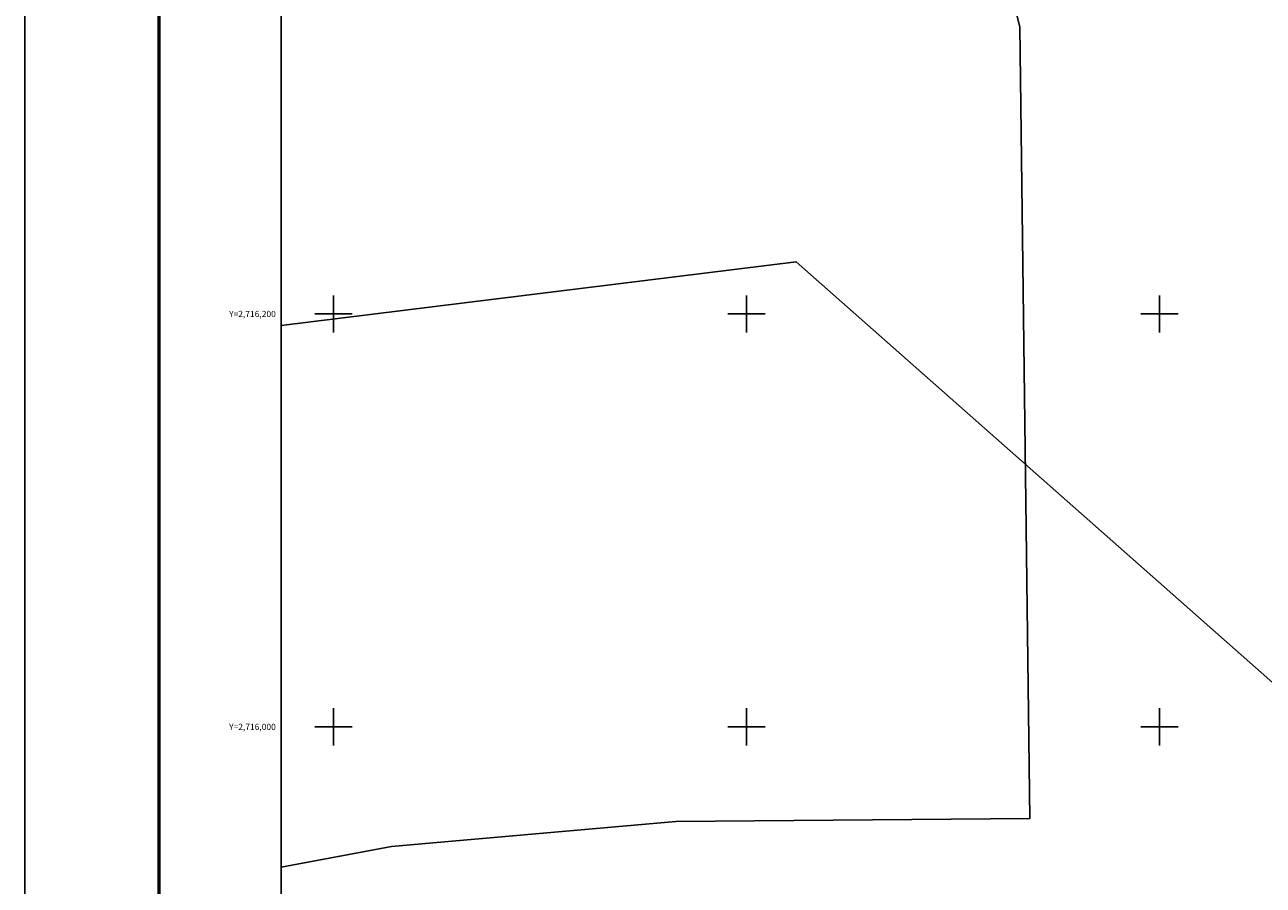
# Model space of a CAD drawing. Units: millimetres. Extents: x 242850 to 245250, y 2714957 to 2716757.
# Drawn here: x 242850 to 243450, y 2715923 to 2716340 of the extents above; entities that cross this region are included whole.
import ezdxf
from ezdxf.enums import TextEntityAlignment as Align

# ---------------------------------------------------------------- set-up
doc = ezdxf.new("R2010")
doc.units = ezdxf.units.MM
for name, color, linetype in [('Cuadricula', 7, 'Continuous'), ('CVL_RET_TX', 2, 'Continuous'), ('CVL_RETUTM', 8, 'Continuous'), ('MARGEN', 7, 'Continuous'), ('mun_sin', 100, 'Continuous'), ('ter agric', 7, 'Continuous')]:
    doc.layers.add(name, color=color, linetype=linetype)
doc.styles.add('MONOTXT4', font='MONOTXT4.shx')

msp = doc.modelspace()

# ---------------------------------------------------------------- linework, layer by layer
at = {"layer": 'Cuadricula', "color": 7, "linetype": 'Continuous'}
msp.add_lwpolyline([(242974.69, 2716653.01), (244774.69, 2716653.01), (244774.69, 2715053.01), (242974.69, 2715053.01)], close=True, dxfattribs=at)
at = {"layer": 'CVL_RETUTM', "color": 8, "linetype": 'Continuous'}
for p, q in [((243000, 2716209), (243000, 2716191)), ((243200, 2716209), (243200, 2716191)), ((243400, 2716209), (243400, 2716191)), ((242991, 2716200), (243009, 2716200)), ((243191, 2716200), (243209, 2716200)), ((243391, 2716200), (243409, 2716200)), ((243000, 2716009), (243000, 2715991)), ((243200, 2716009), (243200, 2715991)), ((243400, 2716009), (243400, 2715991)), ((242991, 2716000), (243009, 2716000)), ((243191, 2716000), (243209, 2716000)), ((243391, 2716000), (243409, 2716000))]:
    msp.add_line(p, q, dxfattribs=at)
at = {"layer": 'MARGEN', "color": 255, "linetype": 'Continuous', "elevation": 2.32}
msp.add_lwpolyline([(242850.49, 2716756.89), (245250.49, 2716756.89), (245250.49, 2714956.89), (242850.49, 2714956.89)], close=True, dxfattribs=at)
at = {"layer": 'MARGEN', "color": 7, "linetype": 'Continuous', "const_width": 1.6}
msp.add_lwpolyline([(242915.45, 2715019.98), (242915.45, 2716681.29)], dxfattribs=at)
at = {"layer": 'MARGEN', "color": 7, "linetype": 'Continuous'}
msp.add_lwpolyline([(242974.69, 2716653.01), (244774.69, 2716653.01), (244774.69, 2715053.01), (242974.69, 2715053.01)], close=True, dxfattribs=at)
msp.add_lwpolyline([(242974.69, 2716653.01), (244774.69, 2716653.01), (244774.69, 2715053.01), (242974.69, 2715053.01)], close=True, dxfattribs=at)
at = {"layer": 'mun_sin', "color": 1}
msp.add_lwpolyline([(242974.69, 2716194.42), (243224.1, 2716225.26), (243574.96, 2715915.31), (244454.97, 2715834.08), (244568.93, 2715314.97), (244268.42, 2715104.32), (244231.78, 2715053.01)], dxfattribs=at)
at = {"layer": 'mun_sin', "color": 2}
msp.add_lwpolyline([(244231.78, 2715053.01), (244268.42, 2715104.32), (244568.93, 2715314.97), (244454.97, 2715834.08), (243574.96, 2715915.31), (243224.1, 2716225.26), (242974.69, 2716194.42)], dxfattribs=at)
at = {"layer": 'ter agric'}
msp.add_lwpolyline([(243563.61, 2716653.01), (243524.5, 2716610.18), (243516.03, 2716594.19), (243469.23, 2716558.05), (243402.11, 2716529.72), (243350.98, 2716527.28), (243334.39, 2716509.14), (243335.85, 2716407.52), (243327.08, 2716360.17), (243332.36, 2716339.1), (243337.3, 2715955.66), (243165.83, 2715954.24), (243028.05, 2715942.04), (242974.69, 2715932.03)], dxfattribs=at)

# ---------------------------------------------------------------- texts
at = {"layer": 'CVL_RET_TX', "color": 0, "style": 'MONOTXT4'}
for s, p in [('Y=2,716,200', (242972.06, 2716200)), ('Y=2,716,000', (242972.06, 2716000))]:
    msp.add_text(s, height=3, dxfattribs=at).set_placement(p, align=Align.MIDDLE_RIGHT)

doc.saveas('drawing.dxf')
